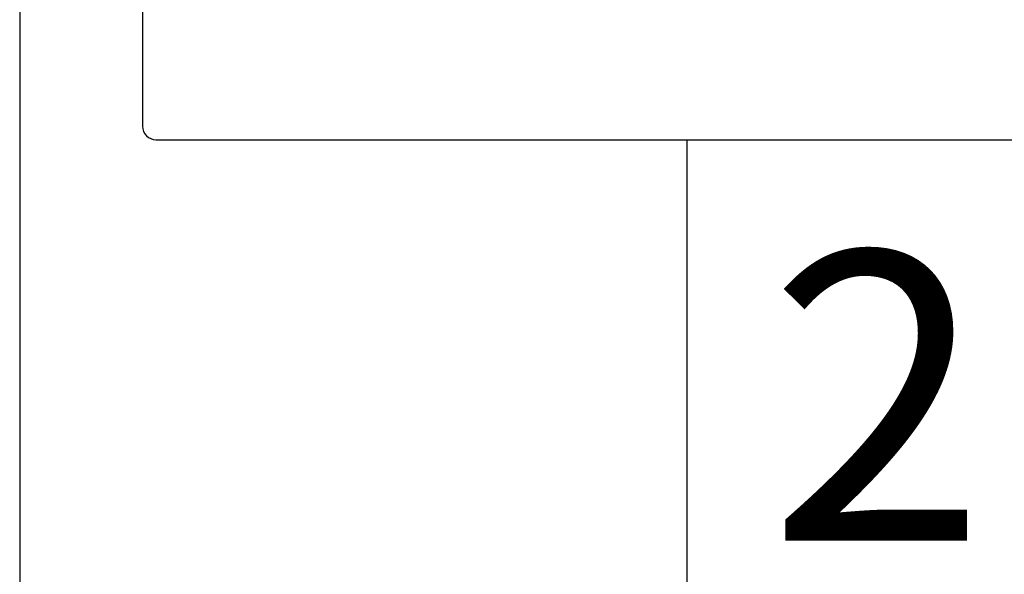
# Model space of a CAD drawing. Units: millimetres. Extents: x 6943 to 16283, y -3104 to 48725.
# Drawn here: x 9904 to 9957, y 14069 to 14098 of the extents above; entities that cross this region are included whole.
import ezdxf
from ezdxf.enums import TextEntityAlignment as Align

# ---------------------------------------------------------------- set-up
doc = ezdxf.new("R2010")
doc.units = ezdxf.units.MM
doc.linetypes.add('DASHDOT', pattern=[25.4, 12.7, -6.35, 0, -6.35])
for name, color, linetype in [('LIVELLO_1', 250, 'Continuous'), ('Vaillant_MSR', 7, 'Continuous'), ('Vaillant_MSR_TEXT', 7, 'Continuous'), ('VG_HEAT', 7, 'Continuous')]:
    doc.layers.add(name, color=color, linetype=linetype)
doc.styles.add('CP_ATTR', font='ROMANS.SHX')
doc.styles.get("Standard").update_dxf_attribs({"font": 'arial.ttf'})

msp = doc.modelspace()

# ---------------------------------------------------------------- linework, layer by layer
at = {"layer": 'LIVELLO_1', "color": 252, "linetype": 'DASHDOT', "ltscale": 2.5}
msp.add_lwpolyline([(9939.581, 14091.806), (9939.581, 13664.601)], dxfattribs=at)
at = {"layer": 'Vaillant_MSR'}
for p, q in [((9910.437, 14129.544), (9910.437, 14092.529)), ((9911.161, 14091.806), (9968.001, 14091.806))]:
    msp.add_line(p, q, dxfattribs=at)
msp.add_arc((9911.161, 14092.529), 0.724, 180, 270, dxfattribs=at)
at = {"layer": 'VG_HEAT', "linetype": 'ByBlock'}
msp.add_line((9903.866, 14304.208), (9903.866, 14003.144), dxfattribs=at)

# ---------------------------------------------------------------- texts
at = {"layer": 'Vaillant_MSR', "linetype": 'ByBlock', "style": 'CP_ATTR', "flags": 9}
for tag, text, p in [('OTHER', 'Temperaturwächter - III', (9939.544, 14091.799)), ('FLOW', '', (9939.544, 14091.799)), ('TEMPERATURE', 'Max. temperature: 50 °C', (9939.544, 14091.799)), ('PN', '', (9939.544, 14091.799)), ('GROUP', '', (9939.544, 14091.799)), ('NUMBER', '', (9939.544, 14091.799)), ('NAME', 'Controller calorMATIC 470 f', (9939.544, 14091.799)), ('CHARACTER', 'Weather controller', (9939.544, 14091.798)), ('POWER', '', (9939.544, 14091.798)), ('VOLTAGE', '24 V', (9939.544, 14091.798)), ('DN', '', (9939.544, 14091.798)), ('PRODUCER', 'Vaillant', (9939.544, 14091.798)), ('ORDER-NO', '0020108138', (9939.544, 14091.798)), ('PRODUCT-TYPE', 'calorMATIC', (9939.544, 14091.798)), ('ARTICLE', 'calorMatic 470 f', (9939.544, 14091.798))]:
    msp.add_attdef(tag, text=text, height=5e-11, dxfattribs=at).set_placement(p, align=Align.MIDDLE_LEFT)
at = {"layer": 'Vaillant_MSR_TEXT', "color": 3}
msp.add_text('2', height=15.472, dxfattribs=at).set_placement((9943.923, 14070.326))

doc.saveas('drawing.dxf')
